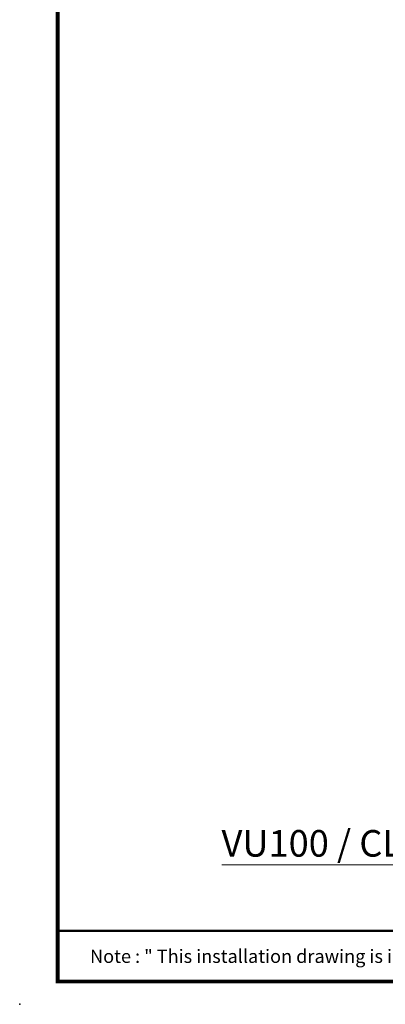
# Model space of a CAD drawing. Units: inches. Extents: x -285 to -5, y -1 to 205.
# Drawn here: x -285 to -237, y -1 to 129 of the extents above; entities that cross this region are included whole.
import ezdxf

# ---------------------------------------------------------------- set-up
doc = ezdxf.new("R2010")
doc.units = ezdxf.units.IN
doc.header["$LTSCALE"] = 4
doc.header["$MEASUREMENT"] = 0
doc.layers.add('DIMENSI', color=7, linetype='Continuous', lineweight=13)
doc.layers.add('KOP', color=7, linetype='Continuous')
doc.styles.add('ARIAL', font='arial.ttf')

msp = doc.modelspace()

# ---------------------------------------------------------------- linework, layer by layer
at = {"layer": 'DIMENSI'}
msp.add_line((-217.43, 17.35), (-258.8, 17.35), dxfattribs=at)
at = {"layer": 'KOP', "const_width": 0.5}
for points in [[(-280.41, 200.22), (-280.41, 1.72)], [(-280.41, 1.97), (-10.41, 1.97)]]:
    msp.add_lwpolyline(points, dxfattribs=at)
at = {"layer": 'KOP', "const_width": 0.3, "flags": 128}
msp.add_lwpolyline([(-280.41, 8.66), (-10.41, 8.66)], dxfattribs=at)
at = {"layer": 'KOP'}
msp.add_point((-285.41, -1.03), dxfattribs=at)
msp.add_point((-285.41, -1.03), dxfattribs=at)
msp.add_point((-285.41, -1.03), dxfattribs=at)
msp.add_point((-285.41, -1.03), dxfattribs=at)

# ---------------------------------------------------------------- texts
at = {"layer": 'DIMENSI', "style": 'ARIAL'}
msp.add_text('VU100 / CLASS D', height=3.5, dxfattribs=at).set_placement((-258.82, 18.41))
at = {"layer": 'KOP', "style": 'ARIAL'}
msp.add_text('Note : " This installation drawing is intended as a recommendation only. Please consult your local plumbing contractor for the best arrangement for your bathroom. The manufacturer and seller take no responsibility for how the unit is installed "', height=1.75, dxfattribs=at).set_placement((-276.14, 4.42))

doc.saveas('drawing.dxf')
